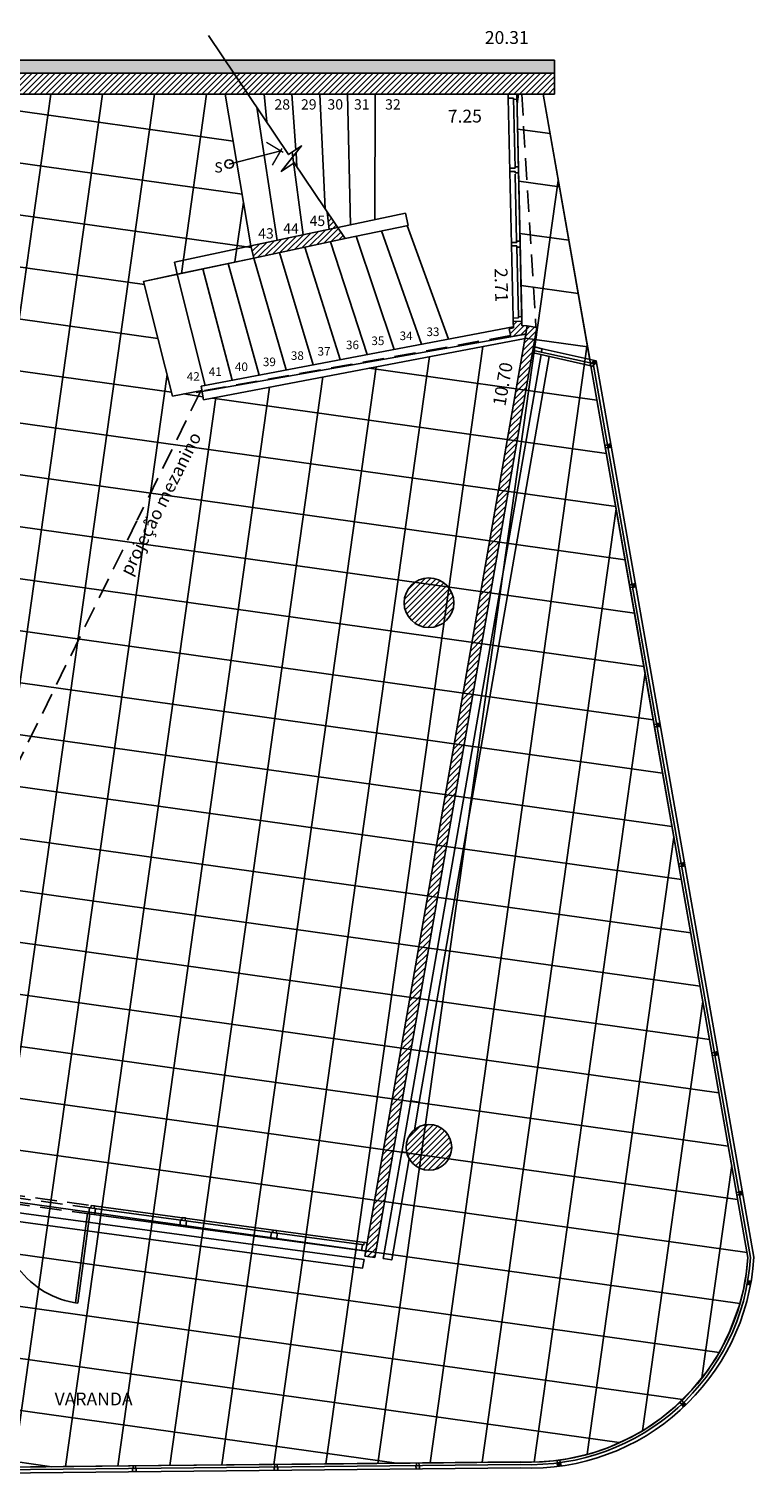
# Model space of a CAD drawing. Units: millimetres. Extents: x -1 to 23.9, y -64.1 to 25.
# Drawn here: x 14.2 to 22.6, y -16.7 to 0.3 of the extents above; entities that cross this region are included whole.
import ezdxf

# ---------------------------------------------------------------- set-up
doc = ezdxf.new("R2010")
doc.units = ezdxf.units.MM
doc.linetypes.add('DASHDOT', pattern=[1, 0.5, -0.25, 0, -0.25])
doc.linetypes.add('HIDDEN', pattern=[0.375, 0.25, -0.125])
for name, color, linetype in [('4_EIXO', 1, 'DASHDOT'), ('ALV-02', 2, 'Continuous'), ('ALV-EXI', 4, 'Continuous'), ('ALV-PIL', 5, 'Continuous'), ('ARQ-ALV-VIS', 1, 'Continuous'), ('CAI', 1, 'Continuous'), ('HAT', 1, 'Continuous'), ('HAT-ALV 01', 251, 'Continuous'), ('HAT-EST', 1, 'Continuous'), ('INF-Ralo Linear', 2, 'Continuous'), ('INF-SIMB', 2, 'Continuous'), ('INF-TXT', 2, 'Continuous'), ('PIS-01', 1, 'Continuous'), ('PIS-02', 2, 'Continuous'), ('PROJ', 1, 'HIDDEN'), ('VIS_01', 1, 'Continuous')]:
    doc.layers.add(name, color=color, linetype=linetype)
doc.styles.add('Arial Narrow', font='ARIALN.TTF')
doc.styles.add('ROMANS', font='romans.shx')
doc.dimstyles.new('1-100R60 PREF', dxfattribs={"dimtxt": 0.15, "dimasz": 0.1, "dimexe": 0.05, "dimexo": 0.1, "dimgap": 0.09, "dimtad": 1, "dimjust": 2, "dimzin": 5, "dimdsep": 46, "dimtxsty": 'ROMANS', "dimblk1": 'BOLA50', "dimblk2": 'BOLA50', "dimsah": 1, "dimcen": -0.03, "dimdle": 0.03, "dimse1": 1, "dimse2": 1, "dimsd1": 1, "dimsd2": 1, "dimclrd": 1, "dimclre": 1, "dimclrt": 2, "dimadec": 0, "dimazin": 0, "dimtfac": 1, "dimtmove": 2, "dimatfit": 3, "dimldrblk": 'BOLA50', "dimfxl": 0.05, "dimtolj": 1, "dimtzin": 1, "dimarcsym": 0})
pattern_1 = [(45, (28.926375, -62.703606), (-0.03367596, 0.03367596), [])]
pattern_2 = [(45, (-1268.81826, -893.332084), (-0.0336759605, 0.0336759605), [])]

# ---------------------------------------------------------------- blocks, each defined once
blk = doc.blocks.new('bl_ind_s_esc_seta')
at = {"linetype": 'Continuous', "lineweight": 0}
for points in [[(-0.007, 0), (-0.004, -0.004), (0, 0), (-0.004, 0.004), (-0.007, 0)], [(0.004, -0.004), (0, 0), (-0.004, -0.004), (0, -0.007), (0.004, -0.004)], [(0.004, -0.004), (0.007, 0), (0.004, 0.004), (0, 0), (0.004, -0.004)]]:
    blk.add_hatch(color=1, dxfattribs=at).paths.add_polyline_path(points)
at = {"color": 1, "lineweight": 18}
for p, q in [((-0.138, 0.138), (0.021, -0.021)), ((-0.138, -0.138), (0.021, 0.021))]:
    blk.add_line(p, q, dxfattribs=at)
at = {"color": 1, "linetype": 'Continuous'}
for points in [[(-0.117, 0.124), (-0.124, 0.117), (0, 0.007), (-0.007, 0)], [(-0.117, -0.124), (-0.124, -0.117), (0, -0.007), (-0.007, 0)], [(0, 0), (0.004, 0.004), (-0.004, 0.004), (0, 0.007)]]:
    blk.add_solid(points, dxfattribs=at)
blk = doc.blocks.new('*D35')
at = {"layer": 'Defpoints', "color": 0, "transparency": 16777216}
for p in [(19.77, -0.474), (19.536, -3.192), (19.828, -3.186)]:
    blk.add_point(p, dxfattribs=at)
at = {"color": 2, "transparency": 16777216, "insert": (19.69, -2.701), "char_height": 0.15, "attachment_point": 5, "rotation": 271.23, "style": 'ROMANS'}
blk.add_mtext('\\A1;2.71', dxfattribs=at)
blk = doc.blocks.new('BOLA50')
for p, q in [((0, -3), (0, 3)), ((-3, 0), (3, 0))]:
    blk.add_line(p, q)
blk.add_circle((0, 0), 0.5)
blk = doc.blocks.new('*D36')
at = {"layer": 'Defpoints', "color": 0, "transparency": 16777216}
for p in [(19.966, -3.322), (19.966, -3.322), (18.124, -13.866)]:
    blk.add_point(p, dxfattribs=at)
at = {"color": 2, "transparency": 16777216, "insert": (19.706, -3.855), "char_height": 0.15, "attachment_point": 5, "rotation": 80.0882, "style": 'ROMANS'}
blk.add_mtext('\\A1;10.70', dxfattribs=at)
blk = doc.blocks.new('*D37')
at = {"layer": 'Defpoints', "color": 0, "transparency": 16777216}
for p in [(0.39, -11.467), (0.39, -11.467), (18.124, -13.866)]:
    blk.add_point(p, dxfattribs=at)
at = {"color": 2, "transparency": 16777216, "insert": (0.976, -11.38), "char_height": 0.15, "attachment_point": 5, "rotation": 352.2978, "style": 'ROMANS'}
blk.add_mtext('\\A1;17.90', dxfattribs=at)
blk = doc.blocks.new('*D43')
at = {"layer": 'Defpoints', "color": 0, "transparency": 16777216}
for p in [(19.77, -0.474), (12.52, -0.541), (19.774, -0.891)]:
    blk.add_point(p, dxfattribs=at)
at = {"color": 2, "transparency": 16777216, "insert": (19.264, -0.731), "char_height": 0.15, "attachment_point": 5, "rotation": 0.5261, "style": 'ROMANS'}
blk.add_mtext('\\A1;7.25', dxfattribs=at)
blk = doc.blocks.new('*D48')
at = {"layer": 'Defpoints', "color": 0, "transparency": 16777216}
for p in [(0, 0), (20.311, 0.021), (20.311, 0)]:
    blk.add_point(p, dxfattribs=at)
at = {"color": 2, "transparency": 16777216, "insert": (19.753, 0.186), "char_height": 0.15, "attachment_point": 5, "style": 'ROMANS'}
blk.add_mtext('\\A1;20.31', dxfattribs=at)

msp = doc.modelspace()

# ---------------------------------------------------------------- hatches: boundary and pattern name
at = {"layer": 'HAT'}
h = msp.add_hatch(color=256, dxfattribs=at)
h.dxf.hatch_style = 1
h.paths.add_polyline_path([(20.799, -3.606), (20.795, -3.583), (20.771, -3.577), (20.736, -3.611), (20.76, -3.616), (20.764, -3.64)])
h = msp.add_hatch(color=256, dxfattribs=at)
h.dxf.hatch_style = 1
h.paths.add_polyline_path([(20.965, -4.553), (20.926, -4.56), (20.933, -4.599), (20.972, -4.592)])
h = msp.add_hatch(color=256, dxfattribs=at)
h.dxf.hatch_style = 1
h.paths.add_polyline_path([(21.252, -6.18), (21.212, -6.187), (21.219, -6.226), (21.259, -6.219)])
h = msp.add_hatch(color=256, dxfattribs=at)
h.dxf.hatch_style = 1
h.paths.add_polyline_path([(21.538, -7.807), (21.499, -7.813), (21.506, -7.853), (21.545, -7.846)])
h = msp.add_hatch(color=256, dxfattribs=at)
h.dxf.hatch_style = 1
h.paths.add_polyline_path([(21.824, -9.433), (21.785, -9.44), (21.792, -9.48), (21.831, -9.473)])
h = msp.add_hatch(color=256, dxfattribs=at)
h.dxf.hatch_style = 1
h.paths.add_polyline_path([(22.212, -11.637), (22.172, -11.644), (22.179, -11.683), (22.219, -11.676)])
h = msp.add_hatch(color=256, dxfattribs=at)
h.dxf.hatch_style = 1
h.paths.add_polyline_path([(22.498, -13.264), (22.459, -13.271), (22.466, -13.31), (22.505, -13.303)])
h = msp.add_hatch(color=256, dxfattribs=at)
h.dxf.hatch_style = 1
h.paths.add_polyline_path([(22.602, -14.316), (22.562, -14.309, -0.003917), (22.555, -14.349), (22.594, -14.356, 0.003857)])
h = msp.add_hatch(color=256, dxfattribs=at)
h.dxf.hatch_style = 1
h.paths.add_polyline_path([(0.832, -15.717), (0.801, -15.742, 0.00393), (0.828, -15.773), (0.858, -15.747, -0.003992)])
h.paths.add_polyline_path([(2.23, -16.567, -0.003992), (2.191, -16.558), (2.182, -16.597, 0.00393), (2.221, -16.606)])
h.paths.add_polyline_path([(3.868, -16.616), (3.828, -16.616), (3.828, -16.656), (3.869, -16.656)])
h.paths.add_polyline_path([(5.52, -16.599), (5.48, -16.599), (5.48, -16.639), (5.521, -16.639)])
h.paths.add_polyline_path([(7.172, -16.582), (7.132, -16.582), (7.132, -16.622), (7.172, -16.622)])
h.paths.add_polyline_path([(8.824, -16.565), (8.783, -16.566), (8.784, -16.606), (8.824, -16.605)])
h.paths.add_polyline_path([(10.476, -16.548), (10.435, -16.549), (10.436, -16.589), (10.476, -16.588)])
h.paths.add_polyline_path([(12.127, -16.532), (12.087, -16.532), (12.087, -16.572), (12.128, -16.572)])
h.paths.add_polyline_path([(13.779, -16.515), (13.739, -16.515), (13.739, -16.555), (13.78, -16.555)])
h.paths.add_polyline_path([(15.431, -16.498), (15.391, -16.498), (15.391, -16.538), (15.431, -16.538)])
h.paths.add_polyline_path([(17.083, -16.481), (17.043, -16.481), (17.043, -16.521), (17.083, -16.521)])
h.paths.add_polyline_path([(18.735, -16.464), (18.694, -16.465), (18.695, -16.505), (18.735, -16.504)])
h = msp.add_hatch(color=256, dxfattribs=at)
h.dxf.hatch_style = 1
h.paths.add_polyline_path([(21.845, -15.754), (21.817, -15.725, -0.003917), (21.788, -15.753), (21.816, -15.782, 0.003857)])
h = msp.add_hatch(color=256, dxfattribs=at)
h.dxf.hatch_style = 1
h.paths.add_polyline_path([(20.38, -16.429, -0.003878), (20.341, -16.434), (20.346, -16.474, 0.003819), (20.386, -16.469)])
at = {"layer": 'HAT-ALV 01', "linetype": 'Continuous', "lineweight": 18}
h = msp.add_hatch(dxfattribs=at)
h.set_pattern_fill('ANSI31', color=256, scale=0.015, style=0)
h.set_pattern_definition([(45, (-39.712467, 21.676354), (-0.03367596, 0.03367596), [])])
h.paths.add_polyline_path([(6.07, -2.234), (5.534, -2.234), (5.534, -2.034), (5.432, -2.003), (5.432, -2.472), (6.07, -2.472)])
h.paths.add_polyline_path([(5.534, -0.299), (5.432, -0.299), (5.432, -2.003), (5.534, -2.034)])
h.paths.add_polyline_path([(7.59, -2.234), (7.05, -2.234), (7.05, -2.472), (7.59, -2.472)])
h.paths.add_polyline_path([(9.11, -2.234), (8.57, -2.234), (8.57, -2.472), (9.11, -2.472)])
h.paths.add_polyline_path([(10.466, -2.085), (9.26, -2.085), (9.26, -2.472), (10.44, -2.472), (10.44, -2.394), (10.466, -2.394)])
h.paths.add_polyline_path([(11.465, -2.084), (11.211, -2.084), (11.211, -2.394), (11.465, -2.394)])
h.paths.add_polyline_path([(12.396, -1.476), (12.21, -1.476), (12.21, -2.035), (12.21, -2.084), (12.21, -2.394), (12.52, -2.394)])
h.paths.add_polyline_path([(12.52, -1.476), (12.396, -1.476), (12.52, -2.394), (12.52, -2.332), (12.52, -2.294)])
h.paths.add_polyline_path([(12.52, -0.541), (13.92, -0.541), (13.92, -0.474), (14.42, -0.474), (20.311, -0.474), (20.31, -0.229), (12.396, -0.229), (12.396, -0.731), (12.52, -0.731)])
h.paths.add_polyline_path([(12.396, -0.229), (12.21, -0.229), (12.21, -0.731), (12.396, -0.731)])
h = msp.add_hatch(dxfattribs=at)
h.set_pattern_fill('ANSI31', color=256, scale=0.015, style=0)
h.set_pattern_definition(pattern_1)
h.paths.add_polyline_path([(17.87, -2.159), (17.783, -2.029), (16.771, -2.244), (16.803, -2.385)])
h.paths.add_polyline_path([(17.661, -1.849), (17.684, -2.05), (17.783, -2.029)])
h = msp.add_hatch(dxfattribs=at)
h.set_pattern_fill('ANSI31', color=256, scale=0.015, style=0)
h.set_pattern_definition(pattern_1)
h.paths.add_polyline_path([(20.105, -3.194), (19.992, -3.176), (19.992, -3.176), (18.1, -14.023), (18.214, -14.04)])
h = msp.add_hatch(dxfattribs=at)
h.set_pattern_fill('ANSI31', color=256, scale=0.015, style=0)
h.set_pattern_definition([(45, (-79.67682, 11.085293), (-0.03367596, 0.03367596), [])])
h.paths.add_polyline_path([(19.992, -3.176), (19.93, -3.172), (19.929, -3.123), (19.829, -3.126), (19.831, -3.2), (19.782, -3.21), (19.8, -3.303), (19.975, -3.27)])
at = {"layer": 'HAT-EST'}
h = msp.add_hatch(dxfattribs=at)
h.set_pattern_fill('AR-CONC', color=256, scale=0.0015)
h.set_pattern_definition([(50, (28.92638, -62.7036), (0.273277, -0.0239086), [0.028575, -0.314325]), (355, (28.92638, -62.7036), (-0.0528651, 0.2865853), [0.02286, -0.2514609]), (100.45144, (28.94915, -62.7056), (0.2204119, 0.2626766), [0.024285, -0.2671354]), (46.1842, (28.92638, -62.6274), (0.4066186, -0.0630635), [0.0428625, -0.4714875]), (96.63556, (28.96026, -62.63266), (0.3561062, 0.3711392), [0.0364275, -0.4007034]), (351.18415, (28.92638, -62.6274), (0.3561062, 0.3711392), [0.03429, -0.3771896]), (21, (28.96448, -62.64646), (0.2274216, -0.1533978), [0.028575, -0.314325]), (326, (28.96448, -62.64646), (0.092703, 0.276282), [0.02286, -0.25146]), (71.45144, (28.98343, -62.65924), (0.3201246, 0.1228842), [0.024285, -0.2671349]), (37.5, (28.92638, -62.70361), (0.0046329, 0.12683256), [0, -0.248412, 0, -0.25527, 0, -0.2524125]), (7.5, (28.92638, -62.7036), (0.1002295, 0.15027086), [0, -0.145542, 0, -0.242697, 0, -0.0962025]), (327.5, (28.84141, -62.70361), (0.2033859, -0.00859312), [0, -0.09525, 0, -0.29718, 0, -0.394335]), (317.5, (28.80331, -62.7036), (0.22219377, 0.03813974), [0, -0.123825, 0, -0.197358, 0, -0.280035])])
h.paths.add_polyline_path([(16.471, -0.079), (12.21, -0.079), (12.21, -0.229), (16.572, -0.229)])
h.paths.add_polyline_path([(18.846, -0.079), (16.471, -0.079), (16.572, -0.229), (18.846, -0.229)])
h.paths.add_polyline_path([(20.311, -0.079), (18.846, -0.079), (18.846, -0.229), (20.311, -0.229)])
at = {"layer": 'HAT-EST', "linetype": 'Continuous', "lineweight": 18}
h = msp.add_hatch(dxfattribs=at)
h.set_pattern_fill('ANSI31__O', color=256, style=0, pattern_type=2)
h.set_pattern_definition(pattern_2)
edge = h.paths.add_edge_path()
edge.add_arc((18.846, -6.404), 0.29, 0, 90)
edge.add_arc((18.846, -6.404), 0.29, 90, 180)
edge.add_arc((18.846, -6.404), 0.29, 180, 270)
edge.add_arc((18.846, -6.404), 0.29, 270, 360)
h = msp.add_hatch(dxfattribs=at)
h.set_pattern_fill('ANSI31__O', color=256, style=0, pattern_type=2)
h.set_pattern_definition(pattern_2)
edge = h.paths.add_edge_path()
edge.add_arc((18.846, -12.754), 0.266, 270, 360, ccw=False)
edge.add_arc((18.846, -12.754), 0.266, 180, 270, ccw=False)
edge.add_arc((18.846, -12.754), 0.266, 90, 180, ccw=False)
edge.add_arc((18.846, -12.754), 0.266, 0, 90, ccw=False)
at = {"layer": 'PIS-01'}
h = msp.add_hatch(dxfattribs=at)
h.set_pattern_fill('_USER', color=251, scale=0.6, angle=82, double=1, pattern_type=0)
h.set_pattern_definition([(82, (0.7485, -41.81836), (-0.594161, 0.083504), []), (172, (0.7485, -41.81836), (-0.083504, -0.594161), [])])
h.paths.add_polyline_path([(1.67, -16.339), (1.819, -16.407), (1.891, -16.439), (1.998, -16.473), (2.086, -16.5), (2.181, -16.525), (2.266, -16.544), (2.338, -16.558), (2.416, -16.571), (2.527, -16.584), (2.618, -16.592), (2.775, -16.597), (2.98, -16.595), (3.554, -16.589), (4.166, -16.583), (4.889, -16.575), (5.838, -16.566), (7.193, -16.552), (8.396, -16.54), (9.092, -16.532), (10.344, -16.52), (11.325, -16.51), (12.47, -16.498), (13.569, -16.487), (14.379, -16.479), (15.692, -16.465), (17.461, -16.447), (19.792, -16.423), (20.039, -16.424), (20.135, -16.422), (20.298, -16.409), (20.459, -16.386), (20.736, -16.322), (20.931, -16.256), (21.203, -16.133), (21.351, -16.05), (21.553, -15.912), (21.71, -15.784), (21.912, -15.583), (22.094, -15.358), (22.235, -15.137), (22.351, -14.906), (22.462, -14.607), (22.511, -14.414), (22.525, -14.339), (22.544, -14.233), (22.564, -14.04), (21.739, -9.355), (21.264, -6.651), (20.75, -3.732), (20.734, -3.641), (20.176, -0.474), (19.87, -0.474), (19.93, -3.172), (19.992, -3.176), (19.966, -3.322), (16.219, -4.037), (16.198, -3.929), (15.857, -3.994), (15.519, -2.657), (16.804, -2.385), (16.768, -2.244), (16.47, -0.474), (13.92, -0.474), (13.92, -0.541), (12.52, -0.541), (12.52, -0.731), (12.39, -0.731), (12.39, -1.476), (12.52, -1.476), (12.52, -2.394), (10.44, -2.394), (10.44, -2.472), (6.008, -2.472), (6.037, -4.12), (6.437, -4.12), (6.837, -4.12), (9.275, -4.12), (10.6, -4.12), (10.75, -4.12), (11.65, -4.121), (12.52, -4.121), (13.537, -4.121), (13.537, -4.51), (12.564, -6.512), (12.664, -6.513), (12.661, -6.803), (10.446, -6.779), (10.439, -7.419), (8.439, -7.397), (8.446, -6.757), (6.286, -6.733), (6.072, -7.533), (5.619, -7.528), (5.619, -7.828), (3.274, -7.803), (3.274, -7.502), (2.482, -7.494), (2.279, -6.467), (2.579, -6.47), (2.576, -6.69), (5.631, -6.726), (5.635, -6.396), (5.74, -6.397), (5.74, -6.357), (9.5, -6.398), (9.5, -4.271), (5.74, -4.271), (5.74, -4.402), (5.236, -4.402), (5.236, -4.492), (3.526, -4.492), (3.526, -3.94), (2.6, -3.94), (2.445, -3.94), (2.29, -3.94), (2.29, -3.885), (2.29, -3.83), (2.29, -3.625), (2.18, -3.625), (2.18, -3.335), (0.403, -3.335), (0.403, -3.61), (0.303, -3.61), (0.303, -5.66), (0.39, -5.66), (0.39, -6.836), (0.39, -11.568), (0.39, -14.247), (0.28, -14.247), (0.285, -14.315), (0.297, -14.423), (0.31, -14.511), (0.325, -14.594), (0.343, -14.675), (0.37, -14.779), (0.397, -14.866), (0.424, -14.945), (0.462, -15.045), (0.499, -15.13), (0.539, -15.214), (0.578, -15.289), (0.621, -15.365), (0.66, -15.429), (0.713, -15.509), (0.779, -15.601), (0.832, -15.669), (0.884, -15.731), (0.961, -15.817), (1.046, -15.902), (1.146, -15.992), (1.262, -16.087), (1.371, -16.165), (1.476, -16.233), (1.57, -16.287)])

# ---------------------------------------------------------------- linework, layer by layer
at = {"layer": '4_EIXO'}
for p, q in [((20.736, -3.611), (20.771, -3.577)), ((20.764, -3.64), (20.799, -3.606))]:
    msp.add_line(p, q, dxfattribs=at)
at = {"layer": 'ALV-02'}
for p, q in [((20.721, -3.566), (20.176, -0.474)), ((17.783, -2.029), (18.572, -1.862)), ((18.602, -2.004), (18.572, -1.862)), ((17.87, -2.159), (18.602, -2.004)), ((15.88, -2.432), (16.768, -2.244)), ((15.91, -2.574), (15.88, -2.432)), ((15.91, -2.574), (16.803, -2.385)), ((16.189, -3.88), (19.828, -3.186)), ((16.219, -4.037), (19.966, -3.322)), ((20.716, -3.637), (20.742, -3.612)), ((20.731, -3.623), (20.728, -3.609)), ((20.737, -3.658), (20.763, -3.634)), ((16.189, -3.88), (16.219, -4.037)), ((20.927, -4.565), (20.897, -4.57)), ((20.932, -4.594), (20.903, -4.599)), ((21.213, -6.192), (21.184, -6.197)), ((21.218, -6.221), (21.189, -6.226)), ((21.499, -7.819), (21.47, -7.824)), ((21.505, -7.848), (21.475, -7.853)), ((21.786, -9.446), (21.756, -9.451)), ((21.791, -9.475), (21.761, -9.48)), ((22.173, -11.649), (22.144, -11.654)), ((22.179, -11.678), (22.149, -11.683)), ((22.46, -13.276), (22.43, -13.281)), ((22.465, -13.305), (22.435, -13.31)), ((21.792, -15.75), (21.771, -15.728)), ((21.813, -15.729), (21.793, -15.707)), ((18.7, -16.465), (18.699, -16.435)), ((18.73, -16.464), (18.729, -16.434)), ((20.346, -16.434), (20.342, -16.404)), ((20.375, -16.43), (20.371, -16.4)), ((15.396, -16.498), (15.396, -16.468)), ((15.426, -16.498), (15.426, -16.468)), ((17.048, -16.481), (17.047, -16.451)), ((17.078, -16.481), (17.077, -16.451))]:
    msp.add_line(p, q, dxfattribs=at)
msp.add_lwpolyline([(20.052, -3.499), (20.073, -3.381), (20.083, -3.382), (20.062, -3.501)], close=True, dxfattribs=at)
msp.add_lwpolyline([(0.28, -14.247, 0.396737), (2.775, -16.597), (19.913, -16.422, 0.407593), (22.564, -14.04), (20.734, -3.641), (20.064, -3.491)], format="xyb", dxfattribs=at)
msp.add_lwpolyline([(20.076, -3.422), (20.164, -3.442), (20.155, -3.481), (20.069, -3.462)], dxfattribs=at)
at = {"layer": 'ALV-EXI'}
for p, q in [((20.31, -0.079), (12.21, -0.079)), ((20.311, -0.474), (20.311, -0.079)), ((20.31, -0.229), (12.21, -0.229)), ((20.311, -0.474), (13.92, -0.474)), ((17.661, -1.849), (17.684, -2.051)), ((17.78, -2.03), (16.768, -2.244)), ((16.804, -2.385), (17.87, -2.159)), ((16.803, -2.385), (16.771, -2.244)), ((19.992, -3.176), (18.1, -14.023)), ((20.105, -3.194), (18.214, -14.04)), ((19.831, -3.2), (19.782, -3.21)), ((19.782, -3.21), (19.8, -3.303)), ((19.829, -3.126), (19.929, -3.123)), ((19.831, -3.2), (19.829, -3.126)), ((19.929, -3.123), (19.93, -3.172)), ((19.93, -3.172), (19.992, -3.176)), ((20.105, -3.194), (19.992, -3.176)), ((19.8, -3.303), (19.978, -3.269)), ((18.214, -14.04), (18.1, -14.023))]:
    msp.add_line(p, q, dxfattribs=at)
at = {"layer": 'ALV-PIL'}
for centre, radius in [((18.846, -6.404), 0.29), ((18.846, -12.754), 0.266)]:
    msp.add_circle(centre, radius, dxfattribs=at)
at = {"layer": 'ARQ-ALV-VIS'}
msp.add_line((19.975, -3.271), (16.132, -3.952), dxfattribs=at)
at = {"layer": 'CAI'}
for p, q in [((19.771, -0.521), (19.77, -0.474)), ((19.87, -0.474), (19.928, -3.068)), ((19.831, -0.52), (19.771, -0.521)), ((19.771, -0.521), (19.828, -3.086)), ((19.831, -0.535), (19.831, -0.52)), ((19.831, -0.52), (19.849, -1.336)), ((19.871, -0.534), (19.831, -0.535)), ((19.851, -1.406), (19.868, -2.188)), ((19.87, -2.258), (19.888, -3.069)), ((19.828, -3.086), (19.888, -3.084)), ((19.829, -3.126), (19.828, -3.086)), ((19.888, -3.069), (19.928, -3.068)), ((19.888, -3.084), (19.888, -3.069)), ((19.928, -3.068), (19.929, -3.123)), ((14.88, -13.528), (18.061, -13.958)), ((14.889, -13.458), (18.085, -13.891)), ((18.124, -13.866), (14.908, -13.431)), ((18.089, -13.861), (18.124, -13.866))]:
    msp.add_line(p, q, dxfattribs=at)
for points in [[(19.85, -1.391), (19.85, -1.376), (19.79, -1.378), (19.789, -1.338), (19.849, -1.336), (19.849, -1.321), (19.889, -1.32), (19.89, -1.39)], [(19.809, -2.204), (19.869, -2.203), (19.868, -2.188), (19.908, -2.187), (19.91, -2.257), (19.87, -2.258), (19.869, -2.243), (19.809, -2.244)]]:
    msp.add_lwpolyline(points, close=True, dxfattribs=at)
for points in [[(14.754, -14.571), (14.894, -13.53), (14.865, -13.526), (14.724, -14.566), (14.754, -14.571)], [(14.908, -13.431), (14.947, -13.436), (14.943, -13.466), (14.958, -13.468), (14.949, -13.537), (14.88, -13.528), (14.889, -13.458), (14.904, -13.46), (14.908, -13.431)], [(14.908, -13.431), (14.947, -13.436), (14.943, -13.466), (14.958, -13.468), (14.949, -13.537), (14.88, -13.528), (14.889, -13.458), (14.904, -13.46), (14.908, -13.431)], [(15.968, -13.572), (16.008, -13.577), (16.004, -13.607), (16.019, -13.609), (16.01, -13.679), (15.94, -13.669), (15.95, -13.6), (15.964, -13.602), (15.968, -13.572)], [(17.028, -13.718), (17.068, -13.723), (17.064, -13.753), (17.079, -13.755), (17.07, -13.824), (17, -13.815), (17.01, -13.745), (17.024, -13.747), (17.028, -13.718)], [(18.11, -13.965), (18.061, -13.958), (18.07, -13.889), (18.085, -13.891), (18.089, -13.861)]]:
    msp.add_lwpolyline(points, dxfattribs=at)
msp.add_arc((14.894, -13.53), 1.05, 172.2978, 262.2978, dxfattribs=at)
at = {"layer": 'INF-Ralo Linear'}
for p, q in [((18.634, -12.214), (18.525, -12.837)), ((18.676, -12.549), (18.733, -12.227))]:
    msp.add_line(p, q, dxfattribs=at)
for points in [[(18.732, -12.228), (20.249, -3.532), (20.152, -3.511), (18.634, -12.213)], [(6.889, -12.649), (18.073, -14.161), (18.09, -14.063), (6.902, -12.55)], [(18.531, -12.805), (18.313, -14.05), (18.412, -14.067), (18.617, -12.889), (18.593, -12.836), (18.587, -12.813)]]:
    msp.add_lwpolyline(points, close=True, dxfattribs=at)
at = {"layer": 'INF-SIMB'}
msp.add_line((16.518, -1.289), (17.121, -1.134), dxfattribs=at)
msp.add_lwpolyline([(17.87, -2.159), (17.275, -1.275), (17.124, -1.376), (17.361, -1.078), (17.21, -1.179), (16.275, 0.211)], dxfattribs=at)
msp.add_circle((16.518, -1.289), 0.05, dxfattribs=at)
at = {"layer": 'PIS-01', "color": 251}
msp.add_lwpolyline([(13.569, -16.487), (14.379, -16.479), (15.692, -16.465), (17.461, -16.447), (19.792, -16.423), (20.039, -16.424), (20.135, -16.422), (20.298, -16.409), (20.459, -16.386), (20.736, -16.322), (20.931, -16.256), (21.203, -16.133), (21.351, -16.05), (21.553, -15.912), (21.71, -15.784), (21.912, -15.583), (22.094, -15.358), (22.235, -15.137), (22.351, -14.906), (22.462, -14.607), (22.511, -14.414), (22.525, -14.339), (22.544, -14.233), (22.564, -14.04), (21.739, -9.355), (21.264, -6.651), (20.75, -3.732), (20.734, -3.641), (20.176, -0.474), (19.87, -0.474), (19.93, -3.172), (19.992, -3.176), (19.966, -3.322), (16.219, -4.037), (16.198, -3.929), (15.857, -3.994), (15.519, -2.657), (16.804, -2.385), (16.768, -2.244), (16.47, -0.474), (13.92, -0.474)], dxfattribs=at)
at = {"layer": 'PIS-02'}
for p, q in [((16.771, -2.244), (16.47, -0.474)), ((16.954, -0.797), (16.926, -0.474)), ((17.293, -1.124), (17.249, -0.474)), ((17.635, -1.81), (17.573, -0.474)), ((17.896, -0.474), (17.931, -1.998)), ((18.215, -1.938), (18.22, -0.474)), ((16.84, -0.628), (17.076, -2.179)), ((17.252, -1.151), (17.38, -2.115)), ((17.306, -1.322), (17.296, -1.16)), ((19.072, -3.33), (18.592, -2.006)), ((17.698, -2.195), (18.127, -3.51)), ((17.996, -2.132), (18.442, -3.45)), ((18.294, -2.069), (18.757, -3.39)), ((17.102, -2.322), (17.497, -3.63)), ((17.4, -2.259), (17.812, -3.57)), ((16.208, -2.511), (16.553, -3.81)), ((16.506, -2.448), (16.868, -3.75)), ((16.804, -2.385), (17.182, -3.69)), ((15.517, -2.658), (15.91, -2.574)), ((15.519, -2.657), (15.857, -3.994)), ((15.91, -2.574), (16.238, -3.87)), ((16.198, -3.929), (15.857, -3.994))]:
    msp.add_line(p, q, dxfattribs=at)
at = {"layer": 'PROJ'}
for p, q in [((19.927, -0.474), (20.093, -3.192)), ((19.797, -3.29), (16.15, -3.945)), ((16.181, -3.943), (15.445, -5.442)), ((15.441, -5.451), (11.734, -13.001)), ((12.838, -13.181), (14.889, -13.458)), ((14.878, -13.427), (12.856, -13.153)), ((12.828, -13.25), (14.88, -13.528))]:
    msp.add_line(p, q, dxfattribs=at)
at = {"layer": 'VIS_01'}
for p, q in [((20.76, -3.616), (20.155, -3.481)), ((20.965, -4.553), (20.926, -4.56)), ((20.972, -4.592), (20.933, -4.599)), ((21.252, -6.18), (21.212, -6.187)), ((21.259, -6.219), (21.219, -6.226)), ((21.538, -7.807), (21.499, -7.813)), ((21.545, -7.846), (21.506, -7.853)), ((21.824, -9.433), (21.785, -9.44)), ((21.831, -9.473), (21.792, -9.48)), ((22.212, -11.637), (22.172, -11.644)), ((22.219, -11.676), (22.179, -11.683)), ((22.498, -13.264), (22.459, -13.271)), ((22.505, -13.303), (22.466, -13.31)), ((22.594, -14.356), (22.555, -14.349)), ((22.602, -14.316), (22.562, -14.309)), ((21.816, -15.782), (21.788, -15.753)), ((21.845, -15.754), (21.817, -15.725)), ((20.346, -16.474), (20.341, -16.434)), ((20.386, -16.469), (20.38, -16.429)), ((15.391, -16.538), (15.391, -16.498)), ((15.431, -16.538), (15.431, -16.498)), ((17.043, -16.521), (17.043, -16.481)), ((17.083, -16.521), (17.083, -16.481)), ((18.695, -16.505), (18.694, -16.465)), ((18.735, -16.504), (18.735, -16.464))]:
    msp.add_line(p, q, dxfattribs=at)
for points in [[(0.21, -14.251, 0.396777), (2.776, -16.667), (19.912, -16.492, 0.40833), (22.634, -14.036), (20.795, -3.583), (20.164, -3.442)], [(0.25, -14.249, 0.396754), (2.776, -16.627), (19.913, -16.452, 0.407913), (22.594, -14.038), (20.76, -3.616), (20.155, -3.481)]]:
    msp.add_lwpolyline(points, format="xyb", dxfattribs=at)

# ---------------------------------------------------------------- block references
at = {"layer": 'INF-SIMB', "xscale": -1, "rotation": 194.4731941290812}
msp.add_blockref('bl_ind_s_esc_seta', (17.121, -1.134), dxfattribs=at)

# ---------------------------------------------------------------- texts
at = {"layer": 'INF-TXT', "attachment_point": 1, "line_spacing_factor": 0.967824, "style": 'Arial Narrow'}
for s, insert, char_height in [('28 ', (17.045, -0.534), 0.12), ('29 ', (17.354, -0.534), 0.12), ('30', (17.663, -0.534), 0.12), ('31', (17.972, -0.534), 0.12), ('32', (18.335, -0.534), 0.12), ('S', (16.344, -1.268), 0.12), ('44', (17.147, -1.98), 0.12), ('45', (17.454, -1.892), 0.12), ('43', (16.855, -2.038), 0.12), ('33', (18.817, -3.195), 0.1), ('36', (17.879, -3.348), 0.1), ('35', (18.175, -3.3), 0.1), ('34', (18.504, -3.242), 0.1), ('39', (16.91, -3.546), 0.1), ('38', (17.236, -3.473), 0.1), ('37', (17.547, -3.423), 0.1), ('42', (16.023, -3.716), 0.1), ('41', (16.279, -3.66), 0.1), ('40', (16.584, -3.603), 0.1), ('{\\C2;VARANDA\\P}', (14.482, -15.613), 0.15)]:
    msp.add_mtext(s, dxfattribs=dict(at, insert=insert, char_height=char_height))
at = {"layer": 'INF-TXT', "insert": (15.237, -6.034), "char_height": 0.15, "attachment_point": 1, "rotation": 63.2042, "line_spacing_factor": 0.967824, "style": 'Arial Narrow'}
msp.add_mtext_dynamic_manual_height_columns('projeção mezanino', width=2.88369, gutter_width=0.2, heights=[0], dxfattribs=at)

# ---------------------------------------------------------------- dimensions: what is measured, and where the dimension line sits
at = {"color": 7}
dim = msp.add_aligned_dim(p1=(0, 0), p2=(20.311, 0), distance=0.021, dimstyle='1-100R60 PREF', dxfattribs=at)
dim.commit()
dim.dimension.update_dxf_attribs({"geometry": '*D48', "text_midpoint": (19.753, 0.186)})
for p1, p2, distance, picture, middle in [((12.52, -0.541), (19.77, -0.474), -0.417, '*D43', (19.264, -0.731)), ((19.77, -0.474), (19.828, -3.186), -0.293, '*D35', (19.69, -2.701)), ((18.124, -13.866), (19.966, -3.322), 0, '*D36', (19.706, -3.855)), ((18.124, -13.866), (0.39, -11.467), 0, '*D37', (0.976, -11.38))]:
    dim = msp.add_aligned_dim(p1=p1, p2=p2, distance=distance, dimstyle='1-100R60 PREF')
    dim.commit()
    dim.dimension.update_dxf_attribs({"geometry": picture, "text_midpoint": middle})

doc.saveas('drawing.dxf')
